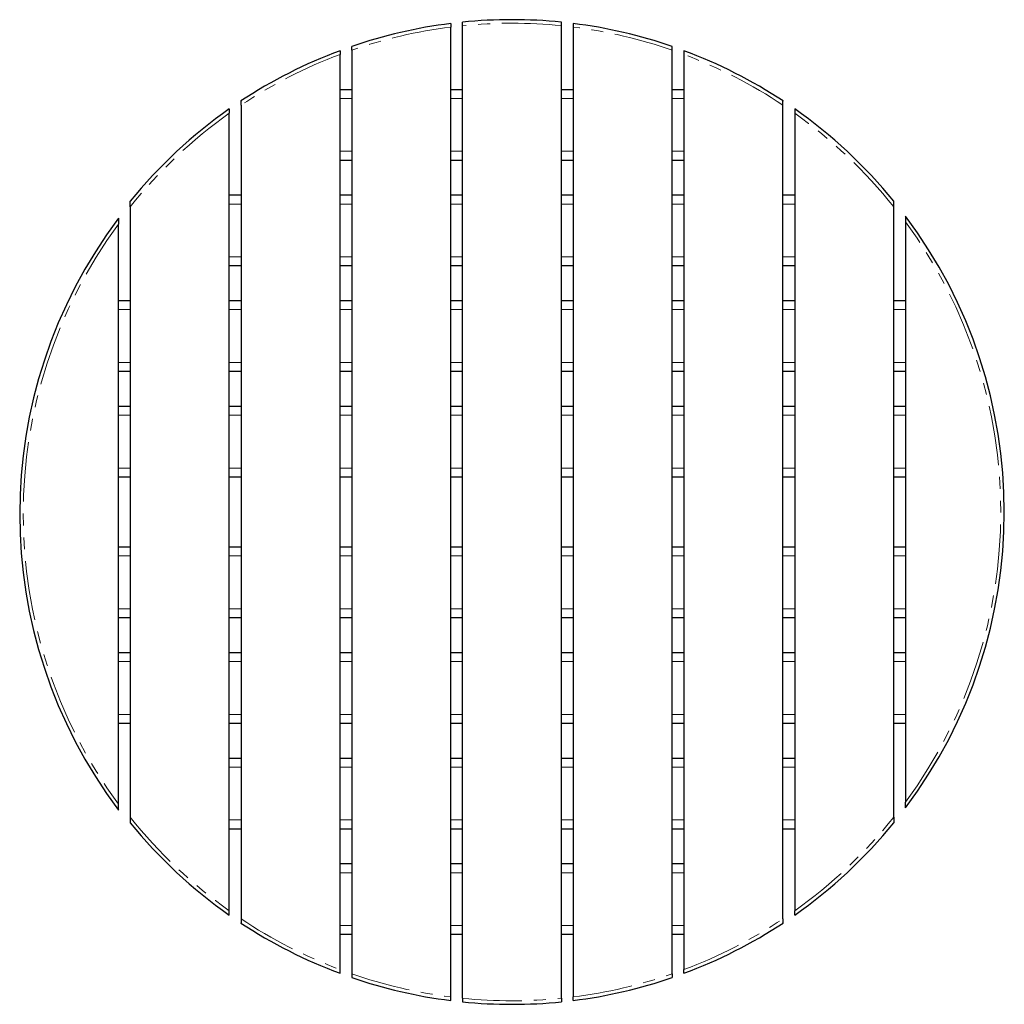
# Model space of a CAD drawing. Units: inches. Extents: x 1.6 to 34.6, y 2.8 to 35.9.
import ezdxf

# ---------------------------------------------------------------- set-up
doc = ezdxf.new("R2010")
doc.units = ezdxf.units.IN
doc.header["$LTSCALE"] = 8
doc.header["$MEASUREMENT"] = 0
doc.linetypes.add('PHANTOM', pattern=[0.5, 0.25, -0.05, 0.05, -0.05, 0.05, -0.05])

msp = doc.modelspace()

# ---------------------------------------------------------------- linework, layer by layer
at = {"color": 7, "linetype": 'Continuous', "lineweight": 25, "true_color": 0xffffff}
for p, q in [((16.049, 3.076), (16.049, 35.626)), ((16.443, 3.031), (16.443, 35.671)), ((19.766, 3.031), (19.766, 35.671)), ((20.159, 35.626), (20.159, 3.076)), ((12.332, 3.995), (12.332, 34.707)), ((12.726, 34.849), (12.726, 3.853)), ((23.482, 3.853), (23.482, 34.849)), ((23.876, 34.707), (23.876, 3.995)), ((12.726, 33.524), (12.332, 33.524)), ((16.443, 33.524), (16.049, 33.524)), ((20.159, 33.524), (19.766, 33.524)), ((23.876, 33.524), (23.482, 33.524)), ((8.616, 5.969), (8.616, 32.733)), ((9.01, 33.004), (9.01, 5.698)), ((27.199, 5.698), (27.199, 33.004)), ((27.592, 32.733), (27.592, 5.969)), ((12.332, 31.162), (12.726, 31.162)), ((16.049, 31.162), (16.443, 31.162)), ((19.766, 31.162), (20.159, 31.162)), ((23.482, 31.162), (23.876, 31.162)), ((9.01, 29.981), (8.616, 29.981)), ((12.726, 29.981), (12.332, 29.981)), ((16.443, 29.981), (16.049, 29.981)), ((20.159, 29.981), (19.766, 29.981)), ((23.876, 29.981), (23.482, 29.981)), ((27.592, 29.981), (27.199, 29.981)), ((5.293, 29.597), (5.293, 9.105)), ((30.915, 9.105), (30.915, 29.597)), ((31.309, 29.085), (31.309, 9.617)), ((4.899, 9.544), (4.899, 29.011)), ((8.616, 27.619), (9.01, 27.619)), ((12.332, 27.619), (12.726, 27.619)), ((16.049, 27.619), (16.443, 27.619)), ((19.766, 27.619), (20.159, 27.619)), ((23.482, 27.619), (23.876, 27.619)), ((27.199, 27.619), (27.592, 27.619)), ((5.293, 26.438), (4.899, 26.438)), ((9.01, 26.438), (8.616, 26.438)), ((12.726, 26.438), (12.332, 26.438)), ((16.443, 26.438), (16.049, 26.438)), ((20.159, 26.438), (19.766, 26.438)), ((23.876, 26.438), (23.482, 26.438)), ((27.592, 26.438), (27.199, 26.438)), ((31.309, 26.438), (30.915, 26.438)), ((4.899, 24.075), (5.293, 24.075)), ((8.616, 24.075), (9.01, 24.075)), ((12.332, 24.075), (12.726, 24.075)), ((16.049, 24.075), (16.443, 24.075)), ((19.766, 24.075), (20.159, 24.075)), ((23.482, 24.075), (23.876, 24.075)), ((27.199, 24.075), (27.592, 24.075)), ((30.915, 24.075), (31.309, 24.075)), ((5.293, 22.894), (4.899, 22.894)), ((9.01, 22.894), (8.616, 22.894)), ((12.726, 22.894), (12.332, 22.894)), ((16.443, 22.894), (16.049, 22.894)), ((20.159, 22.894), (19.766, 22.894)), ((23.876, 22.894), (23.482, 22.894)), ((27.592, 22.894), (27.199, 22.894)), ((31.309, 22.894), (30.915, 22.894)), ((4.899, 20.532), (5.293, 20.532)), ((8.616, 20.532), (9.01, 20.532)), ((12.332, 20.532), (12.726, 20.532)), ((16.049, 20.532), (16.443, 20.532)), ((19.766, 20.532), (20.159, 20.532)), ((23.482, 20.532), (23.876, 20.532)), ((27.199, 20.532), (27.592, 20.532)), ((30.915, 20.532), (31.309, 20.532)), ((5.293, 18.17), (4.899, 18.17)), ((9.01, 18.17), (8.616, 18.17)), ((12.726, 18.17), (12.332, 18.17)), ((16.443, 18.17), (16.049, 18.17)), ((20.159, 18.17), (19.766, 18.17)), ((23.876, 18.17), (23.482, 18.17)), ((27.592, 18.17), (27.199, 18.17)), ((31.309, 18.17), (30.915, 18.17)), ((4.899, 15.808), (5.293, 15.808)), ((8.616, 15.808), (9.01, 15.808)), ((12.332, 15.808), (12.726, 15.808)), ((16.049, 15.808), (16.443, 15.808)), ((19.766, 15.808), (20.159, 15.808)), ((23.482, 15.808), (23.876, 15.808)), ((27.199, 15.808), (27.592, 15.808)), ((30.915, 15.808), (31.309, 15.808)), ((5.293, 14.627), (4.899, 14.627)), ((9.01, 14.627), (8.616, 14.627)), ((12.726, 14.627), (12.332, 14.627)), ((16.443, 14.627), (16.049, 14.627)), ((20.159, 14.627), (19.766, 14.627)), ((23.876, 14.627), (23.482, 14.627)), ((27.592, 14.627), (27.199, 14.627)), ((31.309, 14.627), (30.915, 14.627)), ((4.899, 12.264), (5.293, 12.264)), ((8.616, 12.264), (9.01, 12.264)), ((12.332, 12.264), (12.726, 12.264)), ((16.049, 12.264), (16.443, 12.264)), ((19.766, 12.264), (20.159, 12.264)), ((23.482, 12.264), (23.876, 12.264)), ((27.199, 12.264), (27.592, 12.264)), ((30.915, 12.264), (31.309, 12.264)), ((9.01, 11.083), (8.616, 11.083)), ((12.726, 11.083), (12.332, 11.083)), ((16.443, 11.083), (16.049, 11.083)), ((20.159, 11.083), (19.766, 11.083)), ((23.876, 11.083), (23.482, 11.083)), ((27.592, 11.083), (27.199, 11.083)), ((8.616, 8.721), (9.01, 8.721)), ((12.332, 8.721), (12.726, 8.721)), ((16.049, 8.721), (16.443, 8.721)), ((19.766, 8.721), (20.159, 8.721)), ((23.482, 8.721), (23.876, 8.721)), ((27.199, 8.721), (27.592, 8.721)), ((12.726, 7.54), (12.332, 7.54)), ((16.443, 7.54), (16.049, 7.54)), ((20.159, 7.54), (19.766, 7.54)), ((23.876, 7.54), (23.482, 7.54)), ((12.332, 5.178), (12.726, 5.178)), ((16.049, 5.178), (16.443, 5.178)), ((19.766, 5.178), (20.159, 5.178)), ((23.482, 5.178), (23.876, 5.178))]:
    msp.add_line(p, q, dxfattribs=at)
at = {"color": 7, "linetype": 'PHANTOM', "lineweight": 18, "true_color": 0xffffff}
for p, q in [((12.332, 33.229), (12.726, 33.229)), ((16.049, 33.229), (16.443, 33.229)), ((20.159, 33.229), (19.766, 33.229)), ((23.876, 33.229), (23.482, 33.229)), ((12.332, 31.457), (12.726, 31.457)), ((16.049, 31.457), (16.443, 31.457)), ((19.766, 31.457), (20.159, 31.457)), ((23.482, 31.457), (23.876, 31.457)), ((9.01, 29.686), (8.616, 29.686)), ((12.726, 29.686), (12.332, 29.686)), ((16.443, 29.686), (16.049, 29.686)), ((20.159, 29.686), (19.766, 29.686)), ((23.876, 29.686), (23.482, 29.686)), ((27.592, 29.686), (27.199, 29.686)), ((9.01, 27.914), (8.616, 27.914)), ((12.726, 27.914), (12.332, 27.914)), ((16.443, 27.914), (16.049, 27.914)), ((20.159, 27.914), (19.766, 27.914)), ((23.876, 27.914), (23.482, 27.914)), ((27.592, 27.914), (27.199, 27.914)), ((5.293, 26.142), (4.899, 26.142)), ((9.01, 26.142), (8.616, 26.142)), ((12.726, 26.142), (12.332, 26.142)), ((16.443, 26.142), (16.049, 26.142)), ((20.159, 26.142), (19.766, 26.142)), ((23.876, 26.142), (23.482, 26.142)), ((27.592, 26.142), (27.199, 26.142)), ((31.309, 26.142), (30.915, 26.142)), ((5.293, 24.371), (4.899, 24.371)), ((9.01, 24.371), (8.616, 24.371)), ((12.726, 24.371), (12.332, 24.371)), ((16.443, 24.371), (16.049, 24.371)), ((20.159, 24.371), (19.766, 24.371)), ((23.876, 24.371), (23.482, 24.371)), ((27.592, 24.371), (27.199, 24.371)), ((31.309, 24.371), (30.915, 24.371)), ((5.293, 22.599), (4.899, 22.599)), ((9.01, 22.599), (8.616, 22.599)), ((12.726, 22.599), (12.332, 22.599)), ((16.443, 22.599), (16.049, 22.599)), ((20.159, 22.599), (19.766, 22.599)), ((23.876, 22.599), (23.482, 22.599)), ((27.592, 22.599), (27.199, 22.599)), ((31.309, 22.599), (30.915, 22.599)), ((5.293, 20.827), (4.899, 20.827)), ((9.01, 20.827), (8.616, 20.827)), ((12.726, 20.827), (12.332, 20.827)), ((16.443, 20.827), (16.049, 20.827)), ((20.159, 20.827), (19.766, 20.827)), ((23.876, 20.827), (23.482, 20.827)), ((27.592, 20.827), (27.199, 20.827)), ((31.309, 20.827), (30.915, 20.827)), ((5.293, 17.875), (4.899, 17.875)), ((9.01, 17.875), (8.616, 17.875)), ((12.726, 17.875), (12.332, 17.875)), ((16.443, 17.875), (16.049, 17.875)), ((20.159, 17.875), (19.766, 17.875)), ((23.876, 17.875), (23.482, 17.875)), ((27.592, 17.875), (27.199, 17.875)), ((31.309, 17.875), (30.915, 17.875)), ((5.293, 16.103), (4.899, 16.103)), ((9.01, 16.103), (8.616, 16.103)), ((12.726, 16.103), (12.332, 16.103)), ((16.443, 16.103), (16.049, 16.103)), ((20.159, 16.103), (19.766, 16.103)), ((23.876, 16.103), (23.482, 16.103)), ((27.592, 16.103), (27.199, 16.103)), ((31.309, 16.103), (30.915, 16.103)), ((5.293, 14.331), (4.899, 14.331)), ((9.01, 14.331), (8.616, 14.331)), ((12.726, 14.331), (12.332, 14.331)), ((16.443, 14.331), (16.049, 14.331)), ((20.159, 14.331), (19.766, 14.331)), ((23.876, 14.331), (23.482, 14.331)), ((27.592, 14.331), (27.199, 14.331)), ((31.309, 14.331), (30.915, 14.331)), ((5.293, 12.56), (4.899, 12.56)), ((9.01, 12.56), (8.616, 12.56)), ((12.726, 12.56), (12.332, 12.56)), ((16.443, 12.56), (16.049, 12.56)), ((20.159, 12.56), (19.766, 12.56)), ((23.876, 12.56), (23.482, 12.56)), ((27.592, 12.56), (27.199, 12.56)), ((31.309, 12.56), (30.915, 12.56)), ((9.01, 10.788), (8.616, 10.788)), ((12.726, 10.788), (12.332, 10.788)), ((16.443, 10.788), (16.049, 10.788)), ((20.159, 10.788), (19.766, 10.788)), ((23.876, 10.788), (23.482, 10.788)), ((27.592, 10.788), (27.199, 10.788)), ((9.01, 9.016), (8.616, 9.016)), ((12.726, 9.016), (12.332, 9.016)), ((16.443, 9.016), (16.049, 9.016)), ((20.159, 9.016), (19.766, 9.016)), ((23.876, 9.016), (23.482, 9.016)), ((27.592, 9.016), (27.199, 9.016)), ((12.726, 7.245), (12.332, 7.245)), ((16.443, 7.245), (16.049, 7.245)), ((20.159, 7.245), (19.766, 7.245)), ((23.876, 7.245), (23.482, 7.245)), ((12.332, 5.473), (12.726, 5.473)), ((16.049, 5.473), (16.443, 5.473)), ((20.159, 5.473), (19.766, 5.473)), ((23.876, 5.473), (23.482, 5.473))]:
    msp.add_line(p, q, dxfattribs=at)
at = {"color": 7, "linetype": 'Continuous', "lineweight": 25, "true_color": 0xffffff}
for centre, start, end in [((18.104, 19.351), 97.1458, 108.9972), ((18.104, 19.351), 84.2284, 95.7717), ((18.104, 19.351), 71.0029, 82.8543), ((18.104, 19.351), 110.4473, 123.3987), ((18.104, 19.351), 56.6012, 69.5527), ((18.104, 19.351), 125.0496, 140.8407), ((18.104, 19.351), 39.1594, 54.9505), ((18.104, 19.278), 143.053, 216.9467), ((18.104, 19.351), 323.053, 36.9467), ((18.104, 19.351), 219.1594, 234.9505), ((18.104, 19.351), 305.0496, 320.8407), ((18.104, 19.351), 236.6012, 249.5527), ((18.104, 19.351), 290.4473, 303.3987), ((18.104, 19.351), 251.0029, 262.8543), ((18.104, 19.351), 277.1458, 288.9972), ((18.104, 19.351), 264.2285, 270), ((18.104, 19.351), 270, 275.7716)]:
    msp.add_arc(centre, 16.523, start, end, dxfattribs=at)
at = {"color": 7, "linetype": 'PHANTOM', "lineweight": 18, "true_color": 0xffffff}
for centre, start, end in [((18.104, 19.351), 84.1872, 95.8128), ((18.104, 19.351), 97.1968, 109.1373), ((18.104, 19.351), 70.8627, 82.8032), ((18.104, 19.351), 110.5995, 123.6687), ((18.104, 19.351), 56.3313, 69.4005), ((18.104, 19.351), 125.3373, 141.3472), ((18.104, 19.351), 38.6528, 54.6627), ((18.104, 19.351), 323.6049, 36.3951), ((18.104, 19.278), 143.6049, 216.3951), ((18.104, 19.351), 218.6528, 234.6627), ((18.104, 19.351), 305.3373, 321.3472), ((18.104, 19.351), 236.3313, 249.4005), ((18.104, 19.351), 290.5995, 303.6687), ((18.104, 19.351), 250.8627, 262.8032), ((18.104, 19.351), 277.1968, 289.1373), ((18.104, 19.351), 264.1872, 275.8128)]:
    msp.add_arc(centre, 16.405, start, end, dxfattribs=at)
at = {"color": 7, "linetype": 'Continuous', "lineweight": 25, "true_color": 0xffffff}
for points, knots in [([(16.049, 35.744), (16.049, 35.744), (16.049, 35.746), (16.049, 35.735), (16.049, 35.712), (16.049, 35.678), (16.049, 35.648), (16.049, 35.631), (16.049, 35.626)], [0, 0, 0, 0, 0.077833, 0.289978, 0.502416, 0.716113, 0.931445, 1, 1, 1, 1]), ([(16.443, 35.671), (16.443, 35.685), (16.443, 35.711), (16.443, 35.747), (16.443, 35.774), (16.443, 35.789), (16.443, 35.788), (16.443, 35.788)], [0, 0, 0, 0, 0.216312, 0.432643, 0.648457, 0.863216, 1, 1, 1, 1]), ([(19.766, 35.671), (19.766, 35.685), (19.766, 35.711), (19.766, 35.747), (19.766, 35.774), (19.766, 35.789), (19.766, 35.788), (19.766, 35.788)], [0, 0, 0, 0, 0.216486, 0.432989, 0.648976, 0.863908, 1, 1, 1, 1]), ([(20.159, 35.744), (20.159, 35.744), (20.159, 35.746), (20.159, 35.735), (20.159, 35.712), (20.159, 35.678), (20.159, 35.648), (20.159, 35.631), (20.159, 35.626)], [0, 0, 0, 0, 0.078112, 0.290193, 0.502567, 0.7162, 0.931465, 1, 1, 1, 1]), ([(12.332, 34.831), (12.332, 34.832), (12.332, 34.833), (12.332, 34.823), (12.332, 34.802), (12.332, 34.769), (12.332, 34.736), (12.332, 34.714), (12.332, 34.707)], [0, 0, 0, 0, 0.065095, 0.260279, 0.457272, 0.663407, 0.882361, 1, 1, 1, 1]), ([(12.726, 34.849), (12.726, 34.864), (12.726, 34.893), (12.726, 34.932), (12.726, 34.96), (12.726, 34.973), (12.726, 34.973), (12.726, 34.972)], [0, 0, 0, 0, 0.230878, 0.461979, 0.686203, 0.898052, 1, 1, 1, 1]), ([(23.482, 34.849), (23.482, 34.864), (23.482, 34.893), (23.482, 34.932), (23.482, 34.96), (23.482, 34.973), (23.482, 34.973), (23.482, 34.972)], [0, 0, 0, 0, 0.2308805, 0.4619836, 0.6862101, 0.8980608, 1, 1, 1, 1]), ([(23.876, 34.831), (23.876, 34.832), (23.876, 34.833), (23.876, 34.823), (23.876, 34.802), (23.876, 34.769), (23.876, 34.736), (23.876, 34.714), (23.876, 34.707)], [0, 0, 0, 0, 0.065256, 0.260406, 0.457366, 0.663465, 0.882382, 1, 1, 1, 1]), ([(9.01, 33.004), (9.01, 33.024), (9.01, 33.063), (9.01, 33.108), (9.01, 33.135), (9.01, 33.146), (9.01, 33.145), (9.01, 33.144)], [0, 0, 0, 0, 0.2949804, 0.5693663, 0.7598619, 0.9512401, 1, 1, 1, 1]), ([(27.199, 33.004), (27.199, 33.024), (27.199, 33.063), (27.199, 33.108), (27.199, 33.135), (27.199, 33.146), (27.199, 33.145), (27.199, 33.144)], [0, 0, 0, 0, 0.294648, 0.568725, 0.759006, 0.950169, 1, 1, 1, 1]), ([(8.616, 32.877), (8.616, 32.877), (8.616, 32.879), (8.616, 32.87), (8.616, 32.852), (8.616, 32.822), (8.616, 32.781), (8.616, 32.75), (8.616, 32.733)], [0, 0, 0, 0, 0.040594, 0.200604, 0.362818, 0.544816, 0.758876, 1, 1, 1, 1]), ([(27.592, 32.877), (27.592, 32.877), (27.592, 32.879), (27.592, 32.87), (27.592, 32.852), (27.592, 32.822), (27.592, 32.781), (27.592, 32.75), (27.592, 32.733)], [0, 0, 0, 0, 0.039806, 0.199948, 0.362295, 0.544442, 0.758678, 1, 1, 1, 1]), ([(5.293, 29.597), (5.293, 29.63), (5.293, 29.681), (5.293, 29.738), (5.293, 29.768), (5.293, 29.783), (5.293, 29.784), (5.293, 29.784)], [0, 0, 0, 0, 0.405242, 0.621206, 0.786299, 0.907132, 1, 1, 1, 1]), ([(30.915, 29.597), (30.915, 29.63), (30.915, 29.681), (30.915, 29.738), (30.915, 29.768), (30.915, 29.783), (30.915, 29.784), (30.915, 29.784)], [0, 0, 0, 0, 0.4045985, 0.6202193, 0.7850494, 0.905691, 1, 1, 1, 1]), ([(4.899, 29.209), (4.899, 29.209), (4.899, 29.21), (4.899, 29.205), (4.899, 29.191), (4.899, 29.159), (4.899, 29.097), (4.899, 29.043), (4.899, 29.011)], [0, 0, 0, 0, 0.000755, 0.102363, 0.200613, 0.362117, 0.618247, 1, 1, 1, 1]), ([(31.309, 29.282), (31.309, 29.282), (31.309, 29.284), (31.309, 29.279), (31.309, 29.265), (31.309, 29.232), (31.309, 29.171), (31.309, 29.117), (31.309, 29.085)], [0, 0, 0, 0, 0.00314, 0.104506, 0.202521, 0.36364, 0.619158, 1, 1, 1, 1]), ([(31.309, 9.42), (31.309, 9.42), (31.309, 9.418), (31.309, 9.423), (31.309, 9.437), (31.309, 9.47), (31.309, 9.531), (31.309, 9.585), (31.309, 9.617)], [0, 0, 0, 0, 0.0007549, 0.1023635, 0.2006132, 0.3621173, 0.6182474, 1, 1, 1, 1]), ([(4.899, 9.346), (4.899, 9.346), (4.899, 9.345), (4.899, 9.35), (4.899, 9.364), (4.899, 9.397), (4.899, 9.458), (4.899, 9.512), (4.899, 9.544)], [0, 0, 0, 0, 0.0031397, 0.1045058, 0.202521, 0.3636397, 0.6191585, 1, 1, 1, 1]), ([(5.293, 9.105), (5.293, 9.072), (5.293, 9.021), (5.293, 8.964), (5.293, 8.934), (5.293, 8.919), (5.293, 8.918), (5.293, 8.918)], [0, 0, 0, 0, 0.404598, 0.620219, 0.785049, 0.905691, 1, 1, 1, 1]), ([(30.915, 9.105), (30.915, 9.072), (30.915, 9.021), (30.915, 8.964), (30.915, 8.934), (30.915, 8.919), (30.915, 8.918), (30.915, 8.918)], [0, 0, 0, 0, 0.405242, 0.621206, 0.786299, 0.907132, 1, 1, 1, 1]), ([(8.616, 5.825), (8.616, 5.825), (8.616, 5.823), (8.616, 5.832), (8.616, 5.85), (8.616, 5.88), (8.616, 5.921), (8.616, 5.952), (8.616, 5.969)], [0, 0, 0, 0, 0.039806, 0.199948, 0.362295, 0.544442, 0.758678, 1, 1, 1, 1]), ([(27.592, 5.825), (27.592, 5.825), (27.592, 5.823), (27.592, 5.832), (27.592, 5.85), (27.592, 5.88), (27.592, 5.921), (27.592, 5.952), (27.592, 5.969)], [0, 0, 0, 0, 0.040594, 0.200604, 0.362818, 0.544816, 0.758876, 1, 1, 1, 1]), ([(9.01, 5.698), (9.01, 5.678), (9.01, 5.639), (9.01, 5.594), (9.01, 5.567), (9.01, 5.556), (9.01, 5.557), (9.01, 5.558)], [0, 0, 0, 0, 0.294648, 0.568725, 0.759006, 0.950169, 1, 1, 1, 1]), ([(27.199, 5.698), (27.199, 5.678), (27.199, 5.639), (27.199, 5.594), (27.199, 5.567), (27.199, 5.556), (27.199, 5.557), (27.199, 5.558)], [0, 0, 0, 0, 0.29498, 0.569366, 0.759862, 0.95124, 1, 1, 1, 1]), ([(12.332, 3.871), (12.332, 3.87), (12.332, 3.869), (12.332, 3.879), (12.332, 3.9), (12.332, 3.933), (12.332, 3.966), (12.332, 3.988), (12.332, 3.995)], [0, 0, 0, 0, 0.0652564, 0.2604065, 0.4573662, 0.663465, 0.8823817, 1, 1, 1, 1]), ([(23.876, 3.871), (23.876, 3.87), (23.876, 3.869), (23.876, 3.879), (23.876, 3.9), (23.876, 3.933), (23.876, 3.966), (23.876, 3.988), (23.876, 3.995)], [0, 0, 0, 0, 0.065095, 0.260279, 0.457272, 0.663407, 0.882361, 1, 1, 1, 1]), ([(12.726, 3.853), (12.726, 3.838), (12.726, 3.809), (12.726, 3.77), (12.726, 3.742), (12.726, 3.729), (12.726, 3.729), (12.726, 3.73)], [0, 0, 0, 0, 0.23088, 0.461984, 0.68621, 0.898061, 1, 1, 1, 1]), ([(23.482, 3.853), (23.482, 3.838), (23.482, 3.809), (23.482, 3.77), (23.482, 3.742), (23.482, 3.729), (23.482, 3.729), (23.482, 3.73)], [0, 0, 0, 0, 0.230878, 0.461979, 0.686203, 0.898052, 1, 1, 1, 1]), ([(16.049, 2.958), (16.049, 2.958), (16.049, 2.956), (16.049, 2.967), (16.049, 2.99), (16.049, 3.024), (16.049, 3.054), (16.049, 3.071), (16.049, 3.076)], [0, 0, 0, 0, 0.078112, 0.290193, 0.502567, 0.7162, 0.931465, 1, 1, 1, 1]), ([(16.443, 3.031), (16.443, 3.017), (16.443, 2.991), (16.443, 2.955), (16.443, 2.928), (16.443, 2.913), (16.443, 2.914), (16.443, 2.914)], [0, 0, 0, 0, 0.216188, 0.432394, 0.648084, 0.862721, 1, 1, 1, 1]), ([(19.766, 3.031), (19.766, 3.017), (19.766, 2.991), (19.766, 2.955), (19.766, 2.928), (19.766, 2.913), (19.766, 2.914), (19.766, 2.914)], [0, 0, 0, 0, 0.216427, 0.432872, 0.648801, 0.863674, 1, 1, 1, 1]), ([(20.159, 2.958), (20.159, 2.958), (20.159, 2.956), (20.159, 2.967), (20.159, 2.99), (20.159, 3.024), (20.159, 3.054), (20.159, 3.071), (20.159, 3.076)], [0, 0, 0, 0, 0.077833, 0.289978, 0.502416, 0.716113, 0.931445, 1, 1, 1, 1])]:
    msp.add_open_spline(points, degree=3, knots=knots, dxfattribs=at)

doc.saveas('drawing.dxf')
